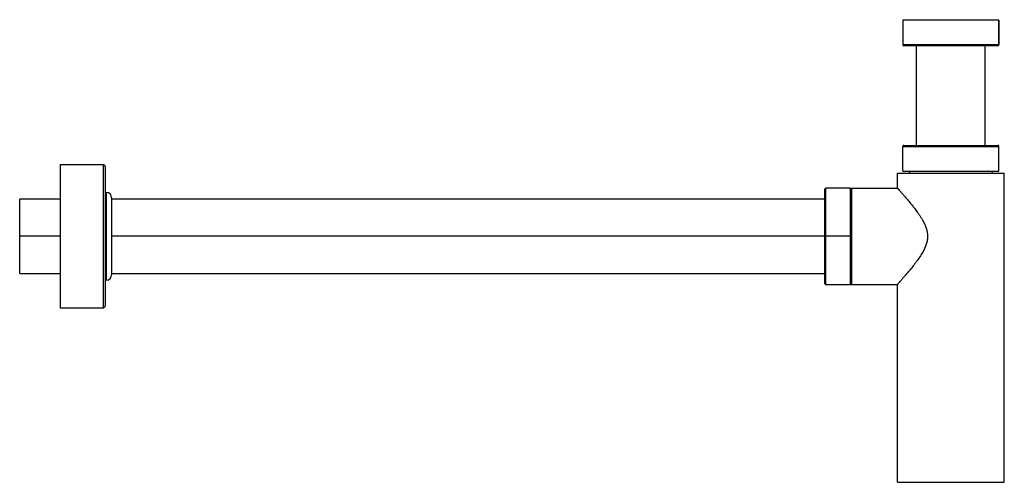
# Paper-space layout '_Right' of a CAD drawing. Units: millimetres. Extents: x -436 to 25, y 0 to 216.
import ezdxf

# ---------------------------------------------------------------- set-up
doc = ezdxf.new("R2010")
doc.units = ezdxf.units.MM

psp = doc.layouts.new('_Right')

# ---------------------------------------------------------------- linework, layer by layer
at = {"color": 7, "linetype": 'Continuous', "lineweight": 25}
for p, q in [((-22.5, 216.23), (-22.5, 204.27)), ((22.5, 216), (-22.5, 216)), ((22.4, 216), (22.4, 204.5)), ((22.5, 204.5), (22.5, 216)), ((22.5, 204.5), (-22.5, 204.5)), ((22, 204), (-22, 204)), ((-16, 157.5), (-16, 204)), ((16, 157.5), (16, 204)), ((-22.5, 157), (22.5, 157)), ((-22.5, 145.5), (-22.5, 157)), ((-22, 157.5), (22, 157.5)), ((22.5, 145.5), (22.5, 157)), ((-416.5, 148.5), (-416.5, 81.5)), ((-416.5, 148.5), (-396.5, 148.5)), ((-396.5, 148.5), (-396.5, 81.5)), ((-395.5, 147.5), (-395.5, 82.5)), ((-25, 137.5), (-25, 144.5)), ((-25, 144.5), (25, 144.5)), ((-22.5, 145.5), (22.5, 145.5)), ((-19.25, 144.5), (-19.25, 145.5)), ((19.25, 144.5), (19.25, 145.5)), ((25, 0), (25, 144.5)), ((-395.5, 135.5), (-395, 135.5)), ((-395, 135.5), (-395, 94.5)), ((-59, 93), (-59, 137)), ((-47, 137.5), (-58.5, 137.5)), ((-58.5, 92.5), (-58.5, 137.5)), ((-47, 92.5), (-47, 137.5)), ((-47, 134.25), (-46.5, 134.25)), ((-46.5, 137.5), (-46.5, 92.5)), ((-46.5, 137.5), (-25, 137.5)), ((-416.5, 132.4), (-435.5, 132.4)), ((-435.5, 97.6), (-435.5, 132.4)), ((-392.5, 133), (-392.5, 97)), ((-59, 132.4), (-392.5, 132.4)), ((-416.5, 115), (-435.5, 115)), ((-47, 115), (-392.5, 115)), ((-435.5, 97.6), (-416.5, 97.6)), ((-392.5, 97.6), (-59, 97.6)), ((-395.5, 94.5), (-395, 94.5)), ((-58.73, 92.5), (-46.77, 92.5)), ((-47, 95.75), (-46.5, 95.75)), ((-46.5, 92.5), (-25, 92.5)), ((-25, 0), (-25, 92.5)), ((-416.5, 81.5), (-396.5, 81.5)), ((-25, 0), (25, 0))]:
    psp.add_line(p, q, dxfattribs=at)
for centre, radius, start, end in [((-22, 204.5), 0.5, 180, 270), ((21.9, 204.5), 0.499, 270.1237, 0.1232), ((22, 204.5), 0.5, 270, 360), ((-22, 157), 0.5, 90, 180), ((22, 157), 0.5, 360, 90), ((-396.5, 147.5), 1, 0, 90), ((-395, 133), 2.5, 0, 90), ((-58.5, 137), 0.5, 90, 180), ((-395, 97), 2.5, 270, 0), ((-58.5, 93), 0.5, 180, 270), ((-396.5, 82.5), 1, 270, 360)]:
    psp.add_arc(centre, radius, start, end, dxfattribs=at)
psp.add_open_spline([(-25, 137.5), (-25, 137.5), (-25, 137.5), (-24.99, 137.49), (-24.97, 137.47), (-24.95, 137.44), (-24.91, 137.41), (-24.88, 137.36), (-24.83, 137.31), (-24.78, 137.26), (-24.72, 137.19), (-24.65, 137.12), (-24.58, 137.04), (-24.5, 136.95), (-24.41, 136.85), (-24.32, 136.74), (-24.22, 136.63), (-24.11, 136.51), (-24, 136.38), (-23.88, 136.24), (-23.75, 136.1), (-23.61, 135.95), (-23.47, 135.79), (-23.32, 135.62), (-23.07, 135.34), (-22.71, 134.93), (-22.21, 134.35), (-21.65, 133.71), (-20.88, 132.81), (-19.82, 131.56), (-18.72, 130.22), (-17.76, 129.03), (-17.07, 128.14), (-16.36, 127.21), (-15.6, 126.17), (-14.79, 125.02), (-14, 123.8), (-13.18, 122.44), (-12.38, 120.94), (-11.65, 119.22), (-11.15, 117.54), (-10.88, 115.81), (-10.89, 114.03), (-11.21, 112.19), (-11.83, 110.29), (-12.72, 108.37), (-13.91, 106.32), (-14.97, 104.72), (-15.98, 103.31), (-16.76, 102.26), (-17.59, 101.19), (-18.61, 99.91), (-19.75, 98.51), (-20.85, 97.22), (-21.64, 96.31), (-22.2, 95.66), (-22.7, 95.08), (-23.12, 94.61), (-23.45, 94.23), (-23.72, 93.93), (-23.97, 93.65), (-24.18, 93.41), (-24.38, 93.19), (-24.54, 93.01), (-24.68, 92.85), (-24.8, 92.72), (-24.89, 92.62), (-24.95, 92.55), (-24.99, 92.51), (-25, 92.5), (-25, 92.5)], degree=3, knots=[0, 0, 0, 0, 0.005339, 0.010692, 0.01606, 0.021443, 0.026845, 0.032266, 0.037707, 0.043171, 0.048658, 0.054169, 0.059708, 0.065273, 0.070868, 0.076493, 0.08215, 0.087839, 0.093563, 0.099322, 0.105117, 0.11095, 0.116822, 0.122734, 0.128687, 0.144806, 0.161465, 0.178678, 0.196462, 0.228607, 0.265245, 0.280843, 0.299592, 0.316185, 0.332781, 0.355528, 0.375703, 0.393314, 0.420471, 0.444114, 0.467494, 0.489109, 0.512255, 0.536087, 0.561679, 0.590833, 0.620413, 0.65786, 0.670972, 0.694521, 0.715368, 0.731731, 0.769928, 0.803092, 0.820909, 0.838176, 0.854906, 0.871116, 0.882505, 0.893746, 0.904848, 0.91582, 0.92667, 0.937407, 0.94804, 0.95858, 0.969035, 0.979417, 0.989735, 1, 1, 1, 1], dxfattribs=at)

doc.saveas('drawing.dxf')
